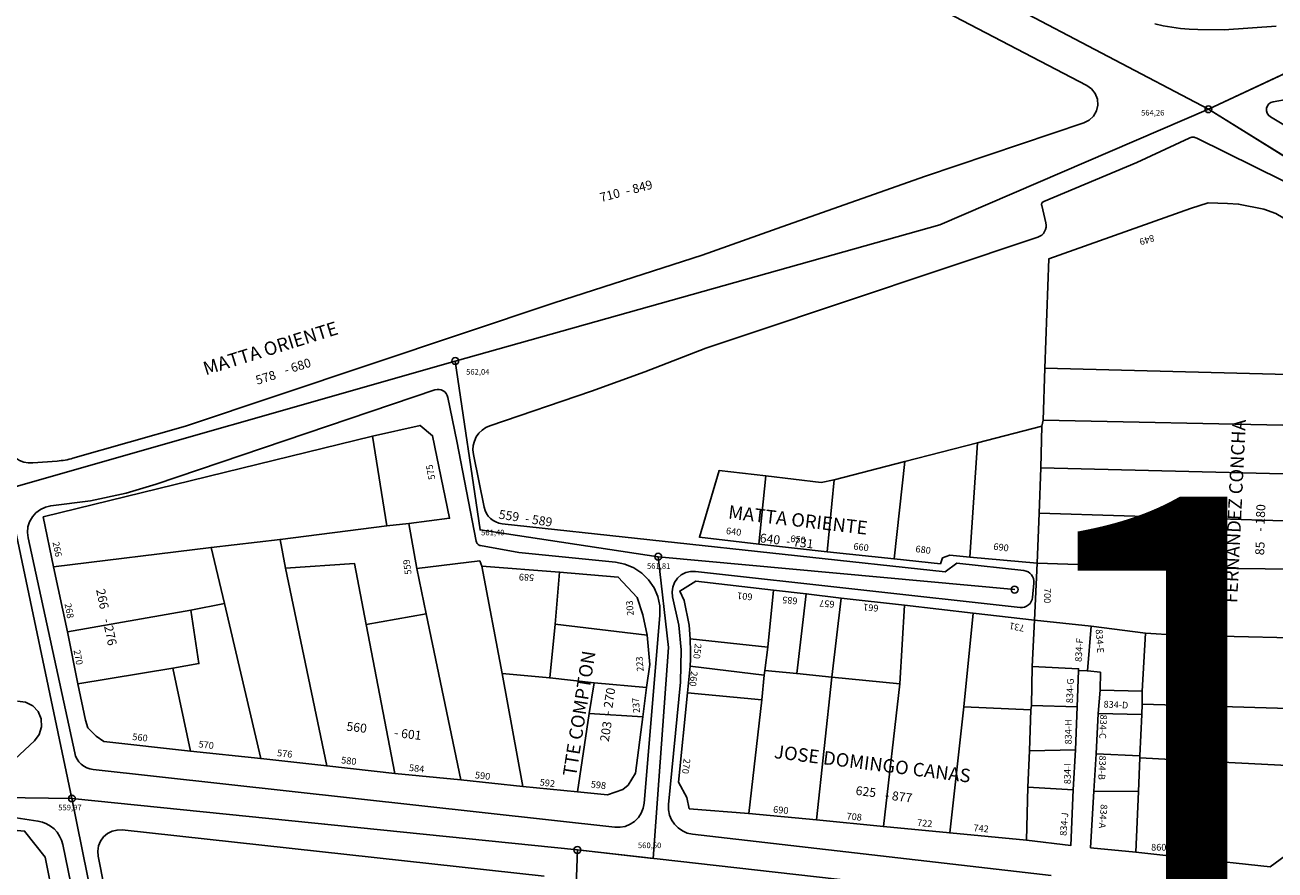
# Model space of a CAD drawing. Extents: x 347605 to 354947, y 6294400 to 6301858.
# Drawn here: x 349039 to 349318, y 6297087 to 6297275 of the extents above; entities that cross this region are included whole.
import ezdxf

# ---------------------------------------------------------------- set-up
doc = ezdxf.new("R2010")
doc.units = 0
doc.header["$MEASUREMENT"] = 0
doc.layers.get('0').update_dxf_attribs({"linetype": 'CONTINUOUS'})
for name, color, linetype in [('1010', 7, 'CONTINUOUS'), ('1400', 7, 'CONTINUOUS'), ('1500', 7, 'CONTINUOUS'), ('2000', 7, 'CONTINUOUS'), ('2510', 7, 'CONTINUOUS'), ('LIMITE_PREDIAL', 7, 'CONTINUOUS')]:
    doc.layers.add(name, color=color, linetype=linetype)

msp = doc.modelspace()

# ---------------------------------------------------------------- linework, layer by layer
at = {"color": 10}
for points in [[(349327.68, 6297346.81), (349347.22, 6297271.94), (349328.22, 6297268.31), (349302.67, 6297256.34)], [(349213.22, 6297303.44), (349302.67, 6297256.34)], [(349302.67, 6297256.34), (349328.44, 6297268.41), (349442.15, 6297289.75)], [(349302.67, 6297256.34), (349242.79, 6297230.58), (349134.76, 6297200.21)], [(349302.67, 6297256.34), (349332.89, 6297237.59), (349325.8, 6297072.74)], [(349441.55, 6297174.21), (349336.62, 6297235.3), (349336.13, 6297235.58), (349332.89, 6297237.59), (349302.67, 6297256.34), (349336.13, 6297235.58), (349302.67, 6297256.34)], [(349302.67, 6297256.34), (349336.62, 6297235.3), (349442.17, 6297216.19)], [(349134.76, 6297200.21), (349034.74, 6297171.66)], [(349134.76, 6297200.21), (349140.27, 6297162.55), (349180.01, 6297156.58)], [(349049.29, 6297102.67), (349034.74, 6297171.66)], [(349161.99, 6297091.2), (349178.89, 6297089.3), (349182.3, 6297136.37), (349180.01, 6297156.58)], [(349180.01, 6297156.58), (349259.47, 6297149.23)], [(348911.32, 6297100.4), (348926.13, 6297103.83), (348952.68, 6297107.62), (348967.1, 6297109.14), (348982.27, 6297107.62), (349023.24, 6297103.07), (349049.29, 6297102.67)], [(349049.29, 6297102.67), (349161.99, 6297091.2)], [(349065.47, 6297022.72), (349049.29, 6297102.67)], [(349161.99, 6297091.2), (349159.09, 6297013.38)], [(349161.99, 6297091.2), (349325.8, 6297072.74)]]:
    msp.add_lwpolyline(points, dxfattribs=at)
at = {"layer": '1400', "color": 2}
for points in [[(349317.7, 6297233.1), (349315, 6297234.1), (349309.4, 6297235.2), (349306.9, 6297235.3), (349302.6, 6297235.5), (349298.7, 6297234.2), (349267.1, 6297223), (349266.2, 6297198.6), (349265.8, 6297187), (349265.5, 6297185.7), (349251.2, 6297182), (349235, 6297177.8), (349219.2, 6297173.7), (349216.3, 6297173.1), (349204, 6297174.6), (349193.6, 6297175.8), (349189.2, 6297160.9), (349202.4, 6297159.4), (349217.7, 6297157.7), (349232.6, 6297156.1), (349242.9, 6297155), (349243.4, 6297156.3), (349245, 6297156.9), (349249.5, 6297156.5), (349264.5, 6297155.1), (349263.9, 6297142.4), (349250.2, 6297144), (349234.9, 6297145.8), (349220.8, 6297147.3), (349213, 6297148.3), (349205.7, 6297149.1), (349188.4, 6297151.1)], [(349176.6, 6297143.65), (349175.3, 6297147.45), (349171.1, 6297152.05), (349158, 6297153.15), (349140.7, 6297154.45), (349140.2, 6297155.65), (349126.2, 6297153.95), (349124.4, 6297163.95), (349133.5, 6297165.15), (349129.7, 6297183.55), (349126.9, 6297185.85), (349116.3, 6297183.45), (349042.9, 6297165.45), (349045.2, 6297154.35), (349048.3, 6297139.85), (349050.6, 6297128.25), (349052.3, 6297120.15), (349052.8, 6297118.45), (349054.7, 6297116.55), (349056.4, 6297115.35), (349075.7, 6297113.25), (349091.4, 6297111.55), (349106.1, 6297109.95), (349121.3, 6297108.25), (349136, 6297106.85), (349149.8, 6297105.35), (349162, 6297104.15), (349168.7, 6297103.45), (349172.1, 6297104.65), (349173.3, 6297105.65), (349174.9, 6297108.35), (349176.6, 6297120.85), (349177.4, 6297127.45), (349178.1, 6297132.55), (349177.5, 6297139.05), (349176.6, 6297143.65)], [(349188.4, 6297151.1), (349184.8, 6297148.9), (349185.8, 6297146.8), (349186.9, 6297141.3), (349187.1, 6297138.3), (349187.2, 6297135.3), (349187.2, 6297133.7), (349187.1, 6297132.2), (349186.5, 6297126.2), (349184.5, 6297106.3), (349186.4, 6297102.9), (349186.9, 6297100.4), (349200.2, 6297099.3), (349215.3, 6297097.9), (349230.2, 6297096.4), (349245, 6297095), (349262.1, 6297093.4), (349272, 6297092.2), (349272.5, 6297104.6), (349273, 6297113.5), (349273.4, 6297123.1), (349273.7, 6297131.2), (349275.7, 6297131.1), (349278.6, 6297130.8), (349278.5, 6297126.8), (349278.1, 6297121.6), (349277.6, 6297112.6), (349277.1, 6297104.3), (349276.4, 6297091.7), (349286.5, 6297090.7), (349298.5, 6297089.4), (349316.4, 6297087.4), (349319.8, 6297089.9)], [(348984.15, 6297008.9), (348984.65, 6297009), (348984.85, 6297005.2), (349057.85, 6297015.9), (349054.75, 6297031.2), (349052.55, 6297042.3), (349050.35, 6297053.7), (349047.95, 6297065.1), (349045.15, 6297080.2), (349043.35, 6297089.6), (349038.75, 6297095.4), (349023.05, 6297096.8), (349011.55, 6297097.8), (348990.85, 6297099.6), (348972.15, 6297098.4), (348973.65, 6297090.9), (348964.65, 6297089.9), (348963.25, 6297097.5), (348933.35, 6297091.5), (348940.75, 6297048.2), (348933.05, 6297041.7), (348963.25, 6297004.1), (348984.15, 6297008.9)]]:
    msp.add_lwpolyline(points, dxfattribs=at)
at = {"layer": '1500'}
for centre in [(349302.66, 6297256.34), (349134.75, 6297200.21), (349180, 6297156.58), (349259.46, 6297149.23), (349049.28, 6297102.67), (349161.98, 6297091.2)]:
    msp.add_circle(centre, 0.759, dxfattribs=at)
at = {"layer": '2000', "color": 1}
for points in [[(348988.25, 6297397.49), (349034.5, 6297182), (349034.81, 6297181.01), (349035.28, 6297180.1), (349035.92, 6297179.28), (349036.69, 6297178.6), (349037.57, 6297178.06), (349038.53, 6297177.68), (349039.54, 6297177.49), (349040.57, 6297177.47), (349046, 6297177.9), (349046.45, 6297177.94), (349046.89, 6297177.99), (349047.33, 6297178.06), (349047.78, 6297178.13), (349048.22, 6297178.21), (349048.65, 6297178.31), (349049.09, 6297178.42), (349049.52, 6297178.53), (349074.6, 6297185.7), (349156.8, 6297213.2), (349189.8, 6297223.8)], [(349189.8, 6297223.8), (349208.8, 6297230.6), (349239.6, 6297241.4), (349274.9, 6297253.3), (349276.08, 6297253.9), (349277.04, 6297254.82), (349277.7, 6297255.98), (349277.99, 6297257.27), (349277.9, 6297258.6), (349277.43, 6297259.84), (349276.63, 6297260.89), (349275.55, 6297261.67), (349086.7, 6297360.2)], [(349290.68, 6297275.36), (349292.58, 6297274.95), (349294.5, 6297274.63), (349296.42, 6297274.38), (349298.36, 6297274.23), (349300.3, 6297274.15), (349306.2, 6297274.05), (349317.8, 6297274.85)], [(349327.1, 6297259.75), (349317.13, 6297258.03), (349316.61, 6297257.86), (349316.16, 6297257.53), (349315.82, 6297257.08), (349315.64, 6297256.56), (349315.62, 6297256.01), (349315.77, 6297255.47), (349316.07, 6297255), (349316.5, 6297254.65), (349325.98, 6297248.96)], [(349325.8, 6297237.2), (349300.1, 6297249.9), (349299.89, 6297249.99), (349299.67, 6297250.05), (349299.45, 6297250.09), (349299.22, 6297250.11), (349299, 6297250.1), (349298.77, 6297250.06), (349298.55, 6297250), (349298.34, 6297249.92), (349286.7, 6297244.5)], [(349286.7, 6297244.5), (349265.95, 6297235.78), (349265.83, 6297235.72), (349265.72, 6297235.64), (349265.63, 6297235.54), (349265.56, 6297235.42), (349265.51, 6297235.3), (349265.48, 6297235.17), (349265.48, 6297235.03), (349265.5, 6297234.9), (349266.42, 6297231.03), (349266.49, 6297230.53), (349266.47, 6297230.03), (349266.35, 6297229.53), (349266.15, 6297229.07), (349265.87, 6297228.65), (349265.51, 6297228.3), (349265.09, 6297228.01), (349264.63, 6297227.81), (349200.2, 6297206.3), (349190.6, 6297203.1), (349177, 6297197.8), (349165.1, 6297193.5), (349142.46, 6297185.79), (349141.55, 6297185.38), (349140.72, 6297184.81), (349140, 6297184.11), (349139.43, 6297183.28), (349139.01, 6297182.37), (349138.76, 6297181.4), (349138.69, 6297180.4), (349138.8, 6297179.4), (349141.2, 6297167.6), (349141.4, 6297166.9), (349141.71, 6297166.24), (349142.11, 6297165.64), (349142.61, 6297165.11), (349143.18, 6297164.67), (349143.82, 6297164.32), (349144.5, 6297164.07), (349145.22, 6297163.94), (349244, 6297153.2), (349246.6, 6297155.1), (349261.51, 6297153.47), (349262, 6297153.37), (349262.45, 6297153.18), (349262.86, 6297152.9), (349263.2, 6297152.55), (349263.47, 6297152.14), (349263.66, 6297151.69), (349263.76, 6297151.2), (349263.76, 6297150.71), (349263.44, 6297147.49), (349263.35, 6297147.01), (349263.16, 6297146.56), (349262.89, 6297146.15), (349262.54, 6297145.81), (349262.13, 6297145.54), (349261.68, 6297145.36), (349261.2, 6297145.27), (349260.72, 6297145.28), (349188.32, 6297153.31), (349187.21, 6297153.3), (349186.12, 6297153.03), (349185.13, 6297152.51), (349184.29, 6297151.77), (349183.65, 6297150.86), (349183.24, 6297149.82), (349183.09, 6297148.71), (349183.2, 6297147.6), (349184.6, 6297141.3), (349185.1, 6297135.8), (349185, 6297128.6), (349182.3, 6297101.3), (349182.3, 6297100.13), (349182.52, 6297098.98), (349182.96, 6297097.9), (349183.61, 6297096.93), (349184.42, 6297096.09), (349185.39, 6297095.43), (349186.46, 6297094.97), (349187.61, 6297094.72), (349267.6, 6297085.5)], [(349180.36, 6297143.48), (349180.33, 6297145.61), (349179.89, 6297147.7), (349179.06, 6297149.66), (349177.86, 6297151.43), (349176.34, 6297152.93), (349174.56, 6297154.11), (349172.59, 6297154.93), (349170.5, 6297155.35), (349148.9, 6297157.55), (349140.4, 6297159.05), (349140.22, 6297159.1), (349140.05, 6297159.17), (349139.89, 6297159.27), (349139.75, 6297159.39), (349139.63, 6297159.53), (349139.53, 6297159.68), (349139.45, 6297159.85), (349139.4, 6297160.03), (349135.1, 6297182.35), (349133.1, 6297192.1), (349132.96, 6297192.55), (349132.73, 6297192.95), (349132.42, 6297193.3), (349132.04, 6297193.57), (349131.61, 6297193.76), (349131.15, 6297193.86), (349130.69, 6297193.85), (349130.23, 6297193.75), (349068.1, 6297172.75), (349061.4, 6297170.75), (349053.4, 6297169.05), (349044.58, 6297167.93), (349043.38, 6297167.65), (349042.26, 6297167.13), (349041.27, 6297166.39), (349040.46, 6297165.46), (349039.85, 6297164.38), (349039.48, 6297163.21), (349039.36, 6297161.98), (349039.5, 6297160.75), (349049.9, 6297112.85), (349050.11, 6297112.14), (349050.43, 6297111.47), (349050.86, 6297110.86), (349051.37, 6297110.32), (349051.96, 6297109.87), (349052.61, 6297109.51), (349053.31, 6297109.26), (349054.04, 6297109.12), (349170.3, 6297096.25), (349171.48, 6297096.24), (349172.65, 6297096.46), (349173.75, 6297096.91), (349174.73, 6297097.57), (349175.57, 6297098.41), (349176.22, 6297099.4), (349176.66, 6297100.5), (349176.88, 6297101.66), (349180.36, 6297143.48)], [(349036.55, 6297111.4), (349040.95, 6297115.5), (349042.02, 6297116.92), (349042.54, 6297118.62), (349042.45, 6297120.4), (349041.76, 6297122.04), (349040.54, 6297123.34), (349038.96, 6297124.15), (349037.19, 6297124.37)], [(349086.72, 6296900.13), (349047.25, 6297092.4), (349046.97, 6297093.37), (349046.55, 6297094.3), (349045.99, 6297095.14), (349045.31, 6297095.89), (349044.52, 6297096.53), (349043.65, 6297097.04), (349042.7, 6297097.42), (349041.72, 6297097.64), (349033.95, 6297098.8)], [(349154.6, 6297085.35), (349060.5, 6297095.65), (349059.35, 6297095.64), (349058.24, 6297095.36), (349057.22, 6297094.84), (349056.35, 6297094.09), (349055.68, 6297093.16), (349055.24, 6297092.09), (349055.06, 6297090.96), (349055.15, 6297089.82), (349067.2, 6297028.95)]]:
    msp.add_lwpolyline(points, dxfattribs=at)
at = {"layer": 'LIMITE_PREDIAL', "color": 4}
for points in [[(349323.3, 6297197.1), (349324.6, 6297221.9), (349324.6, 6297223.7), (349324.3, 6297227.9), (349322.6, 6297230.2), (349317.7, 6297233.1), (349315, 6297234.1), (349309.4, 6297235.2), (349306.9, 6297235.3), (349302.6, 6297235.5), (349298.7, 6297234.2), (349267.1, 6297223), (349266.2, 6297198.6), (349323.3, 6297197.1)], [(349322.8, 6297185.8), (349323.3, 6297197.1), (349266.2, 6297198.6), (349265.8, 6297187), (349322.8, 6297185.8)], [(349133.5, 6297165.15), (349129.7, 6297183.55), (349126.9, 6297185.85), (349116.3, 6297183.45), (349119.5, 6297163.45), (349124.4, 6297163.95), (349133.5, 6297165.15)], [(349264.5, 6297155.1), (349264.9, 6297166.3), (349265.3, 6297176.4), (349265.5, 6297185.7), (349251.2, 6297182), (349249.5, 6297156.5), (349264.5, 6297155.1)], [(349322.3, 6297175), (349322.8, 6297185.8), (349265.8, 6297187), (349265.5, 6297185.7), (349265.3, 6297176.4), (349322.3, 6297175)], [(349119.5, 6297163.45), (349116.3, 6297183.45), (349042.9, 6297165.45), (349045.2, 6297154.35), (349080.3, 6297158.65), (349095.7, 6297160.45), (349119.5, 6297163.45)], [(349249.5, 6297156.5), (349251.2, 6297182), (349235, 6297177.8), (349232.6, 6297156.1), (349242.9, 6297155), (349243.4, 6297156.3), (349245, 6297156.9), (349249.5, 6297156.5)], [(349232.6, 6297156.1), (349235, 6297177.8), (349219.2, 6297173.7), (349217.7, 6297157.7), (349232.6, 6297156.1)], [(349202.4, 6297159.4), (349204, 6297174.6), (349193.6, 6297175.8), (349189.2, 6297160.9), (349202.4, 6297159.4)], [(349217.7, 6297157.7), (349219.2, 6297173.7), (349216.3, 6297173.1), (349204, 6297174.6), (349202.4, 6297159.4), (349217.7, 6297157.7)], [(349321.8, 6297164.5), (349322.3, 6297175), (349265.3, 6297176.4), (349264.9, 6297166.3), (349321.8, 6297164.5)], [(349321.6, 6297153.8), (349321.8, 6297164.5), (349264.9, 6297166.3), (349264.5, 6297155.1), (349296.3, 6297154.1), (349321.6, 6297153.8)], [(349128.3, 6297143.85), (349126.2, 6297153.95), (349124.4, 6297163.95), (349119.5, 6297163.45), (349095.7, 6297160.45), (349096.9, 6297154.05), (349112.3, 6297155.05), (349114.9, 6297141.45), (349128.3, 6297143.85)], [(349075.8, 6297144.65), (349083.3, 6297146.15), (349080.3, 6297158.65), (349045.2, 6297154.35), (349048.3, 6297139.85), (349075.8, 6297144.65)], [(349106.1, 6297109.95), (349096.9, 6297154.05), (349095.7, 6297160.45), (349080.3, 6297158.65), (349083.3, 6297146.15), (349091.4, 6297111.55), (349106.1, 6297109.95)], [(349121.3, 6297108.25), (349114.9, 6297141.45), (349112.3, 6297155.05), (349096.9, 6297154.05), (349106.1, 6297109.95), (349121.3, 6297108.25)], [(349140.7, 6297154.45), (349140.2, 6297155.65), (349126.2, 6297153.95), (349128.3, 6297143.85), (349136, 6297106.85), (349149.8, 6297105.35), (349145.2, 6297130.55), (349140.7, 6297154.45)], [(349263.9, 6297142.4), (349276.5, 6297141.1), (349288.6, 6297139.5), (349295.7, 6297139.1), (349296.3, 6297154.1), (349264.5, 6297155.1), (349263.9, 6297142.4)], [(349155.8, 6297129.55), (349157, 6297141.55), (349158, 6297153.15), (349140.7, 6297154.45), (349145.2, 6297130.55), (349155.8, 6297129.55)], [(349177.5, 6297139.05), (349176.6, 6297143.65), (349175.3, 6297147.45), (349171.1, 6297152.05), (349158, 6297153.15), (349157, 6297141.55), (349177.5, 6297139.05)], [(349321.1, 6297138.5), (349321.6, 6297153.8), (349296.3, 6297154.1), (349295.7, 6297139.1), (349321.1, 6297138.5)], [(349204.4, 6297136.4), (349205.7, 6297149.1), (349188.4, 6297151.1), (349184.8, 6297148.9), (349185.8, 6297146.8), (349186.9, 6297141.3), (349187.1, 6297138.3), (349204.4, 6297136.4)], [(349210.9, 6297130.5), (349213, 6297148.3), (349205.7, 6297149.1), (349204.4, 6297136.4), (349203.8, 6297131.2), (349210.9, 6297130.5)], [(349218.7, 6297129.7), (349220.8, 6297147.3), (349213, 6297148.3), (349210.9, 6297130.5), (349218.7, 6297129.7)], [(349233.9, 6297128.2), (349234.9, 6297145.8), (349220.8, 6297147.3), (349218.7, 6297129.7), (349233.9, 6297128.2)], [(349071.8, 6297131.75), (349077.6, 6297132.75), (349075.8, 6297144.65), (349048.3, 6297139.85), (349050.6, 6297128.25), (349071.8, 6297131.75)], [(349091.4, 6297111.55), (349083.3, 6297146.15), (349075.8, 6297144.65), (349077.6, 6297132.75), (349071.8, 6297131.75), (349075.7, 6297113.25), (349091.4, 6297111.55)], [(349136, 6297106.85), (349128.3, 6297143.85), (349114.9, 6297141.45), (349121.3, 6297108.25), (349136, 6297106.85)], [(349245, 6297095), (349248.1, 6297123.1), (349250.2, 6297144), (349234.9, 6297145.8), (349233.9, 6297128.2), (349230.2, 6297096.4), (349245, 6297095)], [(349263.4, 6297132.1), (349263.9, 6297142.4), (349250.2, 6297144), (349248.1, 6297123.1), (349263.1, 6297122.4), (349263.2, 6297123.4), (349263.4, 6297132.1)], [(349177.4, 6297127.45), (349178.1, 6297132.55), (349177.5, 6297139.05), (349157, 6297141.55), (349155.8, 6297129.55), (349165.7, 6297128.45), (349177.4, 6297127.45)], [(349275.7, 6297131.1), (349276.5, 6297141.1), (349263.9, 6297142.4), (349263.4, 6297132.1), (349273.7, 6297131.6), (349273.7, 6297131.2), (349275.7, 6297131.1)], [(349287.9, 6297126.6), (349288.6, 6297139.5), (349276.5, 6297141.1), (349275.7, 6297131.1), (349278.6, 6297130.8), (349278.5, 6297126.8), (349287.9, 6297126.6)], [(349204.4, 6297136.4), (349187.1, 6297138.3), (349187.2, 6297135.3), (349187.2, 6297133.7), (349187.1, 6297132.2), (349203.6, 6297130.2), (349203.8, 6297131.2), (349204.4, 6297136.4)], [(349320.6, 6297122.7), (349321.1, 6297138.5), (349295.7, 6297139.1), (349288.6, 6297139.5), (349287.9, 6297126.6), (349287.9, 6297123.7), (349320.6, 6297122.7)], [(349075.7, 6297113.25), (349071.8, 6297131.75), (349050.6, 6297128.25), (349052.3, 6297120.15), (349052.8, 6297118.45), (349054.7, 6297116.55), (349056.4, 6297115.35), (349075.7, 6297113.25)], [(349162, 6297104.15), (349164.6, 6297121.65), (349165.7, 6297128.45), (349155.8, 6297129.55), (349145.2, 6297130.55), (349149.8, 6297105.35), (349162, 6297104.15)], [(349187.1, 6297132.2), (349186.5, 6297126.2), (349203.1, 6297124.7), (349203.6, 6297130.2), (349187.1, 6297132.2)], [(349203.1, 6297124.7), (349200.2, 6297099.3), (349215.3, 6297097.9), (349218.7, 6297129.7), (349210.9, 6297130.5), (349203.8, 6297131.2), (349203.6, 6297130.2), (349203.1, 6297124.7)], [(349263.4, 6297132.1), (349263.2, 6297123.4), (349273.4, 6297123.1), (349273.7, 6297131.2), (349273.7, 6297131.6), (349263.4, 6297132.1)], [(349176.6, 6297120.85), (349177.4, 6297127.45), (349165.7, 6297128.45), (349164.6, 6297121.65), (349176.6, 6297120.85)], [(349230.2, 6297096.4), (349233.9, 6297128.2), (349218.7, 6297129.7), (349215.3, 6297097.9), (349230.2, 6297096.4)], [(349200.2, 6297099.3), (349203.1, 6297124.7), (349186.5, 6297126.2), (349184.5, 6297106.3), (349186.4, 6297102.9), (349186.9, 6297100.4), (349200.2, 6297099.3)], [(349287.8, 6297121.4), (349287.9, 6297123.7), (349287.9, 6297126.6), (349278.5, 6297126.8), (349278.1, 6297121.6), (349287.8, 6297121.4)], [(349162, 6297104.15), (349168.7, 6297103.45), (349172.1, 6297104.65), (349173.3, 6297105.65), (349174.9, 6297108.35), (349176.6, 6297120.85), (349164.6, 6297121.65), (349162, 6297104.15)], [(349262.1, 6297093.4), (349262.4, 6297105.2), (349262.8, 6297113.3), (349263.1, 6297122.4), (349248.1, 6297123.1), (349245, 6297095), (349262.1, 6297093.4)], [(349273, 6297113.5), (349273.4, 6297123.1), (349263.2, 6297123.4), (349263.1, 6297122.4), (349262.8, 6297113.3), (349273, 6297113.5)], [(349287.8, 6297121.4), (349278.1, 6297121.6), (349277.6, 6297112.6), (349287.4, 6297112.2), (349287.8, 6297121.4)], [(349320.3, 6297110), (349320.6, 6297122.7), (349287.9, 6297123.7), (349287.8, 6297121.4), (349287.4, 6297112.2), (349287.4, 6297111.7), (349299.9, 6297111.1), (349320.3, 6297110)], [(349272.5, 6297104.6), (349273, 6297113.5), (349262.8, 6297113.3), (349262.4, 6297105.2), (349272.5, 6297104.6)], [(349277.6, 6297112.6), (349277.1, 6297104.3), (349287.1, 6297104.2), (349287.4, 6297111.7), (349287.4, 6297112.2), (349277.6, 6297112.6)], [(349298.5, 6297089.4), (349299.9, 6297111.1), (349287.4, 6297111.7), (349287.1, 6297104.2), (349286.5, 6297090.7), (349298.5, 6297089.4)], [(349298.5, 6297089.4), (349316.4, 6297087.4), (349319.8, 6297089.9), (349320.3, 6297110), (349299.9, 6297111.1), (349298.5, 6297089.4)], [(349272, 6297092.2), (349272.5, 6297104.6), (349262.4, 6297105.2), (349262.1, 6297093.4), (349272, 6297092.2)], [(349286.5, 6297090.7), (349287.1, 6297104.2), (349277.1, 6297104.3), (349276.4, 6297091.7), (349286.5, 6297090.7)], [(349045.15, 6297080.2), (349043.35, 6297089.6), (349038.75, 6297095.4), (349023.05, 6297096.8), (349026.65, 6297077.2), (349045.15, 6297080.2)]]:
    msp.add_lwpolyline(points, dxfattribs=at)

# ---------------------------------------------------------------- texts
at = {"color": 1}
for s, p in [('564,26', (349287.65, 6297254.94)), ('562,04', (349137.17, 6297197.17)), ('561,40', (349140.51, 6297161.34)), ('561,81', (349177.5, 6297153.87)), ('559,97', (349046.23, 6297100.03)), ('560,60', (349175.48, 6297091.6))]:
    msp.add_text(s, height=1.25, dxfattribs=at).set_placement(p)
at = {"color": 10}
for s, rotation, p in [('MATTA ORIENTE', 17.246, (349079.09, 6297197)), ('FERNANDEZ CONCHA', 87.2615, (349309.06, 6297146.18)), ('MATTA ORIENTE', 353.3431, (349195.49, 6297165.09)), ('TTE COMPTON', 81.0735, (349161.67, 6297107.44)), ('JOSE DOMINGO CANAS', 352.8274, (349205.71, 6297111.69))]:
    msp.add_text(s, height=3, rotation=rotation, dxfattribs=at).set_placement(p)
at = {"color": 3}
msp.add_text('1062', height=110, dxfattribs=at).set_placement((349255.38, 6297060))
at = {"layer": '1010', "color": 10}
for s, rotation, p in [('710', 14.6104, (349167.27, 6297235.64)), (' - 849', 14.6104, (349172.41, 6297236.98)), (' - 680', 17.246, (349096.37, 6297197)), ('578', 17.246, (349090.61, 6297194.9)), ('559', 351.1658, (349144.34, 6297165.09)), (' - 180', 87.2615, (349315.07, 6297161.54)), (' - 589', 351.1658, (349149.59, 6297164.27)), ('640', 353.3431, (349202.55, 6297159.8)), (' - 731', 353.3431, (349207.82, 6297159.18)), ('85', 87.2615, (349315.07, 6297156.87)), ('266', 281.8379, (349054.66, 6297149.19)), (' - 276', 281.8379, (349055.99, 6297143.18)), (' - 270', 81.0735, (349169.44, 6297120.56)), ('560', 353.4577, (349110.41, 6297117.8)), ('203', 81.0735, (349168.96, 6297115.22)), (' - 601', 353.4577, (349120.43, 6297116.47)), ('625', 352.8274, (349223.93, 6297103.5)), (' - 877', 352.8274, (349229.85, 6297102.59))]:
    msp.add_text(s, height=2, rotation=rotation, dxfattribs=at).set_placement(p)
at = {"layer": '2510', "color": 4}
for s, rotation, p in [('849', 196.8683, (349290.37, 6297228.4)), ('575', 101.2989, (349130.32, 6297173.9)), ('640', 353.0566, (349195.04, 6297161.64)), ('650', 353.0566, (349209.37, 6297159.9)), ('266', 280.9785, (349044.96, 6297159.78)), ('660', 353.0566, (349223.45, 6297158.18)), ('680', 353.0566, (349237.29, 6297157.61)), ('690', 353.0566, (349254.66, 6297158.15)), ('559', 97.9758, (349125.03, 6297152.69)), ('589', 176.7575, (349152.38, 6297152.61)), ('700', 267.6859, (349266.11, 6297149.63)), ('203', 94.6526, (349174.56, 6297143.47)), ('601', 174.8667, (349201.08, 6297148.33)), ('685', 174.8667, (349211.13, 6297147.42)), ('657', 174.8667, (349219.38, 6297146.68)), ('268', 280.9785, (349047.63, 6297146.05)), ('661', 174.8667, (349229.17, 6297145.8)), ('731', 169.1944, (349261.78, 6297141.3)), ('834-F', 85.9437, (349274.38, 6297133.08)), ('834-E', 273.8738, (349277.53, 6297140.36)), ('270', 280.9785, (349049.64, 6297135.68)), ('250', 263.3887, (349188.19, 6297137.28)), ('223', 94.6526, (349176.76, 6297131.01)), ('260', 263.3887, (349187.32, 6297131.12)), ('834-G', 87.6052, (349272.44, 6297123.89)), ('237', 94.6526, (349175.94, 6297121.79)), ('834-D', 357.1246, (349279.24, 6297122.97)), ('834-H', 90.0117, (349272.16, 6297114.72)), ('834-C', 267.4567, (349278.57, 6297121.41)), ('560', 353.6295, (349062.69, 6297115.72)), ('570', 353.6295, (349077.45, 6297114.07)), ('576', 353.6295, (349094.96, 6297112.12)), ('580', 353.6295, (349109.26, 6297110.52)), ('584', 353.6295, (349124.37, 6297108.83)), ('270', 263.3887, (349185.69, 6297111.63)), ('834-I', 90.0117, (349271.97, 6297105.85)), ('834-B', 267.4567, (349278.36, 6297112.3)), ('590', 353.6295, (349139.08, 6297107.19)), ('592', 353.6295, (349153.51, 6297105.58)), ('598', 353.6295, (349164.9, 6297105.14)), ('690', 354.7755, (349205.57, 6297099.51)), ('708', 354.7755, (349221.94, 6297098.01)), ('834-J', 85.0269, (349271, 6297094.29)), ('834-A', 265.2222, (349278.67, 6297101.42)), ('722', 354.7755, (349237.65, 6297096.57)), ('742', 354.7755, (349250.23, 6297095.41))]:
    msp.add_text(s, height=1.5, rotation=rotation, dxfattribs=at).set_placement(p)
msp.add_text('860', height=1.5, dxfattribs=at).set_placement((349289.89, 6297091.05))

doc.saveas('drawing.dxf')
